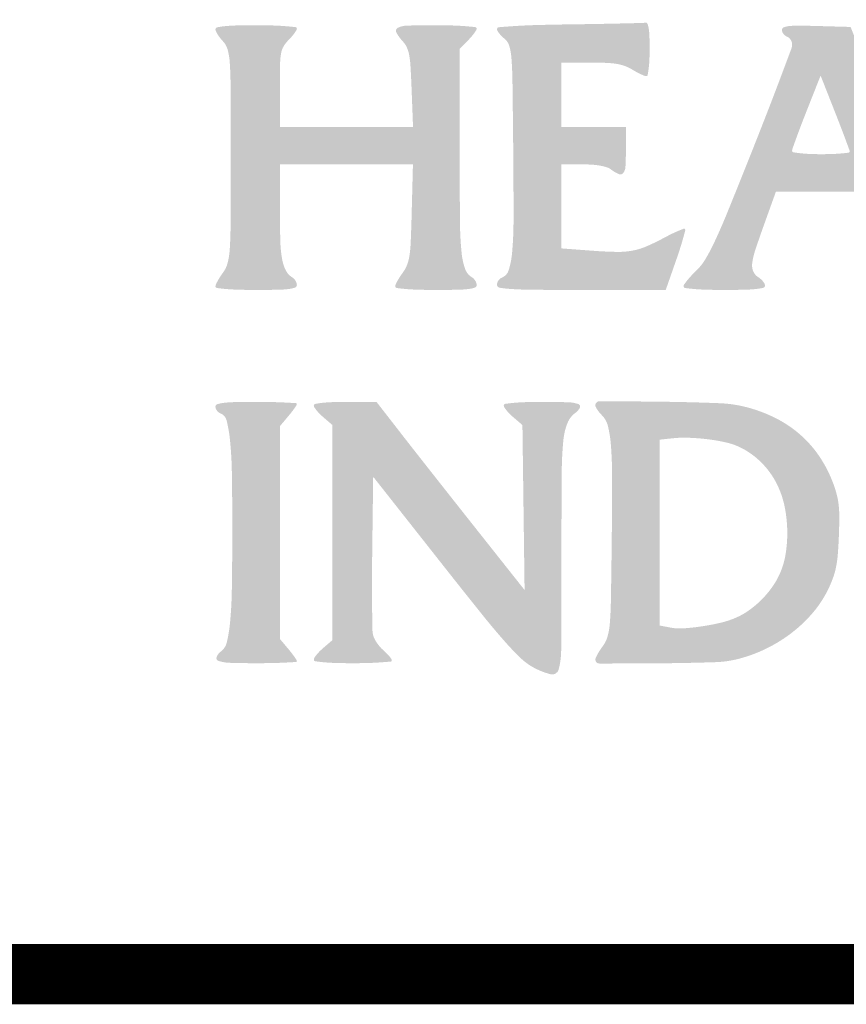
# Model space of a CAD drawing. Units: millimetres. Extents: x 1221 to 2823, y 14 to 2381.
# Drawn here: x 1791 to 1853, y 122 to 195 of the extents above; entities that cross this region are included whole.
import ezdxf
from ezdxf.enums import TextEntityAlignment as Align

# ---------------------------------------------------------------- set-up
doc = ezdxf.new("R2010")
doc.units = ezdxf.units.MM
doc.header["$LTSCALE"] = 9
doc.layers.get('0').update_dxf_attribs({"linetype": 'CONTINUOUS', "lineweight": 30})
doc.layers.add('D', color=7, linetype='CONTINUOUS', lineweight=9)
doc.styles.add('HY견고딕', font='txt')
doc.styles.add('ROMANS', font='romans.shx', dxfattribs={"width": 0.7, "height": 3.5, "bigfont": 'whgtxt.shx'})

# ---------------------------------------------------------------- blocks, each defined once
blk = doc.blocks.new('hico_ci')
at = {"true_color": 0x0e4194}
h = blk.add_hatch(color=154, dxfattribs=at)
edge = h.paths.add_edge_path()
edge.add_arc((49.53656406040795, 4.887809924633018), 11.9053128542609, 179.0282387351968, 179.9999693326386, ccw=False)
edge.add_arc((38.17847068150184, 5.080466204471378), 0.5455856724088192, 169.9074034289792, 179.0281986013298, ccw=False)
edge.add_arc((37.80537728721725, 5.146874453604084), 0.1666282388999278, 149.6580507003814, 169.9073800645584, ccw=False)
edge.add_arc((37.88292636570975, 5.101482077435719), 0.2564855000936441, 135.000007319433, 149.658020761646, ccw=False)
edge.add_arc((37.30499230727548, 5.679415516237484), 0.5608362453552255, 315.0000414142417, 319.0350807812721)
edge.add_arc((37.41636188313078, 5.582722162839616), 0.4133479847482565, 319.0351761127143, 324.1073161600956)
edge.add_arc((37.46051818668138, 5.55076723336748), 0.3588420524037013, 324.1072758651417, 328.9207885354809)
edge.add_arc((37.74382831715002, 5.380003804857083), 0.02804788899875119, 328.9207881385945, 359.9999837642001)
edge.add_arc((37.76057537491619, 5.380003789366782), 0.01130083123257715, 3.824051426022083e-05, 83.80940924200591)
edge.add_arc((37.43934430218042, 2.418497298366319), 2.990178153031649, 83.8093980208604, 85.45192530503653)
edge.add_arc((37.51200473436637, 3.331918071888282), 2.073871955353203, 85.45196506244943, 88.43484408523169)
edge.add_arc((37.43437284649542, 0.4905929405285292), 4.916257434506822, 88.43489366104356, 89.99996084542813)
edge.add_arc((37.43438374076288, -2.042914790472381), 7.449765165510383, 90.00005794834895, 91.21998816386)
edge.add_arc((37.30360385049471, 4.098189869393309), 1.307268130662618, 91.22004300446116, 95.64226990650208)
edge.add_arc((37.24467070256327, 4.694696407838578), 0.7078574481320232, 95.64220262506173, 100.9502802219492)
edge.add_arc((37.11333451815301, 5.373506817380729), 0.01645831200426139, 100.9502297683334, 180.0000277509943)
edge.add_arc((37.13577118239226, 5.373506763081352), 0.03889497624353938, 179.999931754939, 206.1536297389462)
edge.add_arc((37.35825095890681, 5.482757053997275), 0.2867515416663012, 206.1536713302497, 212.1479636373732)
edge.add_arc((37.40845663279873, 5.514308953027069), 0.3460485232342618, 212.1478713568542, 218.0450554112729)
edge.add_arc((37.46058935450623, 5.555105261441213), 0.4122464042638432, 218.0450228429637, 223.216807759139)
edge.add_arc((37.0436103331017, 5.163306036247278), 0.1599232708800382, 15.310986887354773, 43.21670553940038, ccw=False)
edge.add_arc((36.69038710514076, 5.066602381485268), 0.5261448508224054, 3.816320297845323, 15.310977242263107, ccw=False)
edge.add_arc((34.0842564653538, 4.892755999940164), 3.138067413995398, 0.2246592148471791, 3.816352152018908, ccw=False)
edge.add_arc((-110.9662071979487, 4.324061406568333), 148.1896459041293, 3.762824582054236e-05, 0.2246370120352026, ccw=False)
edge.add_arc((-101.7411340753534, 4.32427524650312), 138.964572781551, 359.7625183335548, 359.9999519589115, ccw=False)
edge.add_arc((33.91797266800575, 3.761990335990731), 3.304300753494538, 356.2555474391747, 359.7624629598822, ccw=False)
edge.add_arc((36.61656946807295, 3.585377834931137), 0.5999308333722467, 345.5643085046891, 356.2555020647852, ccw=False)
edge.add_arc((36.97705810880211, 3.492580760160592), 0.2276898399543874, 323.529330623918, 345.5642891388447, ccw=False)
edge.add_arc((37.73000012061124, 2.936028227771885), 0.7086180124401467, 143.5292645939927, 146.9665244370046)
edge.add_arc((37.59290506187796, 3.025172569186651), 0.5450889057486104, 146.9665109443676, 151.1509296544508)
edge.add_arc((37.54184930088695, 3.053297347775072), 0.4867991647908434, 151.1508954397395, 155.0514446393947)
edge.add_arc((37.13544161796762, 3.242364247489178), 0.03856541181886613, 155.0513767324294, 180.0000101471782)
edge.add_arc((37.11014888186833, 3.242364246787886), 0.01327267571957833, 180.000026456539, 262.3409240039321)
edge.add_arc((37.32614667090564, 4.848582778971434), 1.633949391785723, 262.341040834905, 265.0443595151216)
edge.add_arc((37.33242117142333, 4.920951430327293), 1.706589539469989, 265.0443756300133, 268.5822235637584)
edge.add_arc((37.43438044263735, 9.040638777538973), 5.827538402506317, 268.5822496624382, 269.9999583472641)
edge.add_arc((37.43437730045349, 13.83501027972673), 10.6219099046926, 269.9999940971967, 270.9694329045618)
edge.add_arc((37.59889256646437, 4.112719185307753), 0.8982269914458084, 270.969408409715, 276.8913277875255)
edge.add_arc((37.67848593704684, 3.454160895975832), 0.23487631112029, 276.891280020027, 289.5195373421614)
edge.add_arc((37.74948231292495, 3.25389034764855), 0.02239389322380352, 289.5195570274433, 359.999990112888)
edge.add_arc((37.7174623546403, 3.253890328118985), 0.05441385150845916, 1.649489561950485e-05, 18.5038276216957)
edge.add_arc((37.68226702689151, 3.242111368149594), 0.09152793230393809, 18.50391876801745, 31.03895090368135)
edge.add_arc((37.67937160479096, 3.24036924970828), 0.09490705138104846, 31.03879221364336, 43.37090816020086)
edge.add_arc((37.69987344943968, 3.259737171949411), 0.06670346923376312, 43.37090760534274, 59.43366796984627)
edge.add_arc((37.80376673775771, 3.435646753208857), 0.1375953220901587, 207.7880844764116, 239.4336235343292, ccw=False)
edge.add_arc((37.96047809405917, 3.518229602355518), 0.31473474787398, 190.7335693924387, 207.7880795770617, ccw=False)
edge.add_arc((38.57078859978702, 3.633920169732974), 0.9359136438304483, 181.8519502589667, 190.7336183394056, ccw=False)
edge.add_arc((45.50472027137477, 3.858122753793367), 7.873469065226853, 179.9999733978303, 181.8519618623166, ccw=False)
edge.add_line((37.63125120614876, 3.858126409409209), (37.63125120614876, 4.253725375034193))
edge.add_line((37.63125120614876, 4.253725375034193), (38.7343813748987, 4.253725375034193))
edge.add_line((38.7343813748987, 4.253725375034193), (38.72388537802374, 3.847813168784214))
edge.add_arc((22.90228504623394, 4.256929215598802), 15.82688892355829, 357.65315128668954, 358.5187718073529, ccw=False)
edge.add_arc((37.63888741440661, 3.652976433001598), 1.077915795871124, 351.49397689043025, 357.6531650537302, ccw=False)
edge.add_arc((38.36797027163368, 3.543935674746322), 0.3407240300034509, 338.6498493862721, 351.4940165755101, ccw=False)
edge.add_arc((38.4301663848654, 3.519623623665282), 0.2739450488125408, 323.5233193681267, 338.6498616979925, ccw=False)
edge.add_arc((39.21417334848684, 2.939981964428156), 0.701068475262993, 143.5232745987171, 146.9793232073505)
edge.add_arc((39.07947253243719, 3.027526511924336), 0.5404186771284701, 146.9792954198342, 151.1799806864653)
edge.add_arc((39.02821339554498, 3.055729989053589), 0.4819128206944308, 151.180001583256, 155.1025459539169)
edge.add_arc((38.62609754270221, 3.242364246368837), 0.03859633655349684, 155.1025603257112, 180.0000084758996)
edge.add_arc((38.60077388186835, 3.242364246787929), 0.01327267571963517, 180.0000264566771, 262.3409240039368)
edge.add_arc((38.81677167090618, 4.848582778971391), 1.63394939178572, 262.3410408348869, 265.0443595151036)
edge.add_arc((38.82304617142347, 4.920951430326369), 1.706589539469079, 265.0443756300069, 268.5822235637519)
edge.add_arc((38.9250054426372, 9.040638777541261), 5.827538402508612, 268.5822496624399, 269.9999583472658)
edge.add_arc((38.92500230045346, 13.83501027972673), 10.6219099046926, 269.999994097197, 270.9694329045622)
edge.add_arc((39.08951756646439, 4.112719185307199), 0.8982269914452489, 270.9694084097155, 276.8913277875262)
edge.add_arc((39.16911093704681, 3.454160895976031), 0.2348763111205007, 276.8912800200208, 289.519537342157)
edge.add_arc((39.24010731292492, 3.253890347648493), 0.02239389322377228, 289.5195570276259, 359.9999901130335)
edge.add_arc((39.20808735464027, 3.253890328119169), 0.05441385150845916, 1.649470764045958e-05, 18.50382762149844)
edge.add_arc((39.17289202689153, 3.242111368149594), 0.09152793230393809, 18.50391876801745, 31.03895090368135)
edge.add_arc((39.16999660479092, 3.24036924970801), 0.09490705138123547, 31.03879221376442, 43.37090816031974)
edge.add_arc((39.19049844943964, 3.259737171949396), 0.066703469233768, 43.37090760534718, 59.43366796984821)
edge.add_arc((39.29135980862873, 3.43051349538139), 0.1316335329176697, 199.2254559546561, 239.4336960571374, ccw=False)
edge.add_arc((39.7087069742787, 3.576057673507137), 0.5736310040216248, 185.7387765830535, 199.2255103513359, ccw=False)
edge.add_arc((41.81614008838608, 3.787851126997083), 2.691679822480612, 180.5386529671197, 185.7388420410775, ccw=False)
edge.add_arc((100.2913480197216, 4.337590650847147), 61.16947181360316, 180.0000569943733, 180.538636330363, ccw=False)
edge.add_line((39.12187620614873, 4.3375298031592), (39.12187620614873, 5.212532190659203))
edge.add_line((39.12187620614873, 5.212532190659203), (39.19218870614873, 5.282844690659203))
edge.add_arc((38.79561730727539, 5.679415516237484), 0.5608362453552657, 315.0000414142458, 319.0350807812759)
edge.add_arc((38.90698688313074, 5.582722162840298), 0.4133479847487024, 319.0351761126431, 324.1073161600238)
edge.add_arc((38.95114318668141, 5.55076723336748), 0.3588420524036993, 324.1072758651422, 328.9207885354814)
edge.add_arc((39.23445331714998, 5.380003804856983), 0.02804788899874348, 328.9207881388456, 359.9999837644233)
edge.add_arc((39.25120037491615, 5.380003789366782), 0.01130083123257715, 3.824051426022083e-05, 83.80940924200591)
edge.add_arc((38.92996930218033, 2.418497298366319), 2.990178153031655, 83.80939802085932, 85.45192530503543)
edge.add_arc((39.00262973436628, 3.331918071888282), 2.073871955353207, 85.45196506244788, 88.43484408523011)
edge.add_arc((38.9249978464955, 0.490592940530604), 4.916257434504741, 88.43489366104421, 89.99996084542879)
edge.add_arc((38.92500681628115, -4.434286117537397), 9.841136492573188, 90.00003266258014, 91.4000949142167)
edge.add_arc((38.68909964100482, 5.217783301425385), 0.1861845888184155, 91.40019310463941, 115.5814678798615)
edge.add_arc((38.62064552424494, 5.360776769772372), 0.02765037140374674, 115.5814957400747, 208.4756642109885)
edge.add_arc((38.90445388258973, 5.51471544635973), 0.3505192308742947, 208.4755717036908, 223.2118721180456)
edge.add_arc((38.50970471779652, 5.14386717463934), 0.1911036487596476, 25.357169956736982, 43.2119107768325, ccw=False)
edge.add_arc((38.45641940422809, 5.118614366090725), 0.2500699864589662, 10.762356577595028, 25.357144512057687, ccw=False)
edge.add_arc((37.97365019736088, 5.026851056861645), 0.7414828597329792, 3.394736691962123, 10.762268423311184, ccw=False)
edge.add_arc((29.92600959285943, 4.549473335671394), 8.80326980729672, 2.1920054461318728, 3.394747407977377, ccw=False)
edge.add_line((38.72283772177371, 4.886184146909187), (38.73520445302375, 4.563100375034196))
edge.add_line((38.73520445302375, 4.563100375034196), (37.63125120614876, 4.563100375034196))
edge.add_line((37.63125120614876, 4.563100375034196), (37.63125120614876, 4.887816296909207))
h = blk.add_hatch(color=154, dxfattribs=at)
edge = h.paths.add_edge_path()
edge.add_arc((36.59815399351254, 3.786682929859069), 2.970150129097695, 354.8163373732623, 359.9159658534792, ccw=False)
edge.add_arc((38.86134733792994, 3.581366058917794), 0.6976626964139305, 342.833722533147, 354.816402702245, ccw=False)
edge.add_arc((39.43662826338931, 3.40365771596781), 0.09555938438905888, 290.99356584853166, 342.8337906213317, ccw=False)
edge.add_arc((39.48939095177042, 3.266160237346114), 0.0517140277141842, 110.9936345646499, 130.6238381771298)
edge.add_arc((39.50321844348235, 3.250041159429827), 0.07295135805272705, 130.6239178987594, 145.7922177971259)
edge.add_arc((39.50371523435865, 3.24970340460213), 0.07355209052017743, 145.7921936732184, 160.8993400688991)
edge.add_arc((39.48503974749053, 3.256170557481724), 0.05378854134182081, 160.8992845365563, 179.9999779742625)
edge.add_arc((39.45612646866232, 3.256170576445712), 0.02487526251360356, 179.999996053258, 260.9567270737986)
edge.add_arc((39.61685016692076, 4.266005807369964), 1.047420763113759, 260.9567486191909, 266.4769313537127)
edge.add_arc((39.7547274437955, 6.505440445768556), 3.29109579375786, 266.4768871881692, 269.6208531516747)
edge.add_arc((40.13084025165574, 63.34941391528733), 60.13631354026187, 269.6209005673806, 269.9999690989636)
edge.add_line((40.13080781864875, 3.213100375034202), (40.83036445927371, 3.213100375034202))
edge.add_line((40.83036445927371, 3.213100375034202), (40.91630680927375, 3.458851393784201))
edge.add_arc((37.00421078022805, 4.826957540498086), 4.144419111184513, 340.7246656639777, 342.1125816597327)
edge.add_arc((38.82130064648834, 4.240493165612648), 2.235032810543893, 342.1126048973197, 344.3161326749896)
edge.add_arc((36.63810616179819, 4.853495261121338), 4.502654852921214, 344.3161689772579, 345.2386260459792)
edge.add_arc((40.98050917812475, 3.709314112776909), 0.01204081290078426, 345.2387213040388, 404.9999784935591)
edge.add_arc((40.98186278813972, 3.710667722407578), 0.01012651953119802, 44.99997596561163, 110.9741658906788)
edge.add_arc((41.49847425780621, 2.363023975548685), 1.453397484748313, 110.9740392166291, 112.9172363077797)
edge.add_arc((41.33464219824896, 2.75054007744086), 1.032672309649465, 112.9171620144102, 116.2600190725477)
edge.add_arc((41.72369353257079, 1.961960600887465), 1.912000764534291, 116.2598988627933, 118.367865737063)
edge.add_arc((39.94481550388332, 5.256345297238198), 1.831978077353065, 293.23519532285343, 298.367809728697, ccw=False)
edge.add_arc((40.45952514221381, 4.057471989460311), 0.5272853089617531, 280.26332740269595, 293.23520198598476, ccw=False)
edge.add_arc((40.43813494001427, 4.175602065243964), 0.6473363629123334, 268.9168498345409, 280.263364600023, ccw=False)
edge.add_arc((40.49340814201099, 7.099067176405939), 3.571323945485187, 265.7123933175944, 268.91685201837055, ccw=False)
edge.add_line((40.22640514364872, 3.537738193784222), (39.96562620614873, 3.557289568784199))
edge.add_line((39.96562620614873, 3.557289568784199), (39.96562620614873, 4.253725375034193))
edge.add_line((39.96562620614873, 4.253725375034193), (40.14306317489871, 4.253725375034193))
edge.add_arc((40.14306321322334, 3.093502814164395), 1.160222560869806, 86.11663647031492, 90.00000189260192, ccw=False)
edge.add_arc((40.17965058894475, 3.632495199535683), 0.6199898077435958, 79.90910630841711, 86.11661691760042, ccw=False)
edge.add_arc((40.21370087453084, 3.823826392032302), 0.425652350802151, 72.60183867544163, 79.90915700777168, ccw=False)
edge.add_arc((40.30744183829552, 4.122987764548625), 0.1121481321808037, 52.89747781064682, 72.60184626410722, ccw=False)
edge.add_arc((40.58906460591351, 4.495326305961839), 0.3547002079282491, 232.8975326969412, 245.3521319221615)
edge.add_arc((40.45364496529436, 4.200195835615062), 0.02998421880463185, 245.3521230565197, 320.9173453093079)
edge.add_arc((40.40967253031812, 4.235909055280985), 0.08663233524853937, 320.9174021118993, 356.7504977891616)
edge.add_arc((38.11427969680227, 4.366227013757396), 2.38572150934703, 356.7505909571571, 359.9999606442233)
edge.add_line((40.50000120614874, 4.36622537503419), (40.50000120614874, 4.563100375034196))
edge.add_line((40.50000120614874, 4.563100375034196), (39.96562620614873, 4.563100375034196))
edge.add_line((39.96562620614873, 4.563100375034196), (39.96562620614873, 5.097475375034193))
edge.add_line((39.96562620614873, 5.097475375034193), (40.21171995614873, 5.097370243784198))
edge.add_arc((40.21029771056988, 1.776043125848133), 3.32132742245025, 87.7414587535884, 89.97546502912093, ccw=False)
edge.add_arc((40.31409841536743, 4.40795893901398), 0.68736549525621, 80.55635989276442, 87.74141674482411, ccw=False)
edge.add_arc((40.36649358450836, 4.722961883036461), 0.3680347756377774, 70.13209221361802, 80.55639628887991, ccw=False)
edge.add_arc((40.38188303389069, 4.765548269555254), 0.3227530412531082, 58.629266570114225, 70.13215335485881, ccw=False)
edge.add_arc((41.01040624014166, 5.796419817512771), 0.8846149926059101, 238.6293184316632, 241.416276948024)
edge.add_arc((40.90878883280368, 5.609912936936837), 0.6722216923920578, 241.4162229527747, 244.8401931531623)
edge.add_arc((40.88849668283882, 5.566710091494869), 0.624490599756313, 244.8401466194926, 247.9123914601182)
edge.add_arc((40.66943100303013, 5.02688138307532), 0.04190600804113809, 247.912340792964, 269.9999786280076)
edge.add_arc((40.66943097538842, 4.996284868190529), 0.01130949315634504, 270.0000608460595, 349.6476862432386)
edge.add_arc((39.75091589129579, 5.164074780283059), 0.9450243395123925, 349.6476300602449, 353.0454791718998)
edge.add_arc((39.7643798805376, 5.162431866385774), 0.9314604841597189, 353.0455152670112, 357.5037104142797)
edge.add_arc((38.67373197464616, 5.209977103708837), 2.023144231503295, 357.5037872300499, 359.9999510436481)
edge.add_arc((37.27067353881586, 5.209978172740975), 3.426202667334001, 359.9999532144457, 361.8008370896203)
edge.add_arc((40.18415760861637, 5.301581306798255), 0.5112789017531434, 1.800769818141986, 9.138080502501612)
edge.add_arc((40.53257548969282, 5.357626646341032), 0.1583821747380336, 9.137972838875726, 23.03142691877509)
edge.add_arc((40.66444048433982, 5.413685418700197), 0.01509587821367182, 23.03134767180475, 100.3823777260059)
edge.add_arc((40.63058399748792, 5.598473616428564), 0.1727682740923946, 271.4337427390815, 280.3824599115326, ccw=False)
edge.add_arc((38.37234220896397, 95.82859126455241), 90.43114066563116, 271.32366784451045, 271.43367573272496, ccw=False)
edge.add_arc((39.64615722466266, 40.70133020441826), 35.28916467015624, 270.9975105480456, 271.32363790490444, ccw=False)
edge.add_arc((39.17767230114822, 67.60619672400026), 62.19810966173177, 270.78416698960166, 270.99753641086147, ccw=False)
edge.add_arc((40.31338593276359, -15.36885020335416), 20.78470939167898, 90.78422674607637, 91.51738103979687)
edge.add_arc((39.8925952673888, 0.5162780974041539), 4.894008780453361, 91.51736063016838, 93.66382695123956)
edge.add_arc((40.00982200261882, -1.314627101618058), 6.728662959081301, 93.66372595754233, 94.81788238315211)
edge.add_arc((39.44592145922968, 5.375643015005863), 0.01467025308097451, 94.81784467492868, 179.9999974483329)
edge.add_arc((39.46065569162397, 5.375643007600445), 0.02940448547525531, 179.9999842971993, 210.4937670981067)
edge.add_arc((39.60777455584446, 5.462281380450918), 0.2001386878475219, 210.4938398752128, 217.8961712825044)
edge.add_arc((39.64768804867282, 5.49334908776747), 0.2507182227173653, 217.8962045057165, 224.9697571508709)
edge.add_arc((39.68887884046222, 5.534496910643725), 0.3089404234280479, 224.9698217346536, 231.0181639312973)
edge.add_arc((39.4220939252013, 5.204831356865114), 0.1151510388285517, 16.252535167434417, 51.0181590061174, ccw=False)
edge.add_arc((39.0622016325907, 5.09991538792454), 0.490024114441119, 4.390726289762085, 16.252496382386084, ccw=False)
edge.add_arc((36.50517522326021, 4.903576875183518), 3.05457726647327, 0.7548563461330104, 4.390770628114581, ccw=False)
edge.add_arc((-111.1335151514192, 2.958142604761434), 150.7060845735441, 0.5342374815106723, 0.7549407559706083, ccw=False)
edge.add_arc((-14.26952055657912, 3.861314414437842), 53.83787942766673, -0.08406097525579526, 0.53427357692442, ccw=False)
h = blk.add_hatch(color=154, dxfattribs=at)
edge = h.paths.add_edge_path()
edge.add_arc((34.36996723137162, 0.5568152453601414), 8.824326113253257, 20.22758724599248, 21.049205204349278, ccw=False)
edge.add_arc((37.57106323441184, 1.736340950660036), 5.41283135140175, 19.04270663082491, 20.227572794506614, ccw=False)
edge.add_arc((34.74984476388215, 0.762569923440708), 8.397375482738099, 18.398212039836892, 19.042673269144473, ccw=False)
edge.add_arc((42.64595616933121, 3.388982954777987), 0.0759200368175428, 2.4720657904708787e-05, 18.398182641046503, ccw=False)
edge.add_arc((42.68818544449937, 3.388982974107037), 0.03369076164938446, -28.01768691840789, 2.283475078002084e-05, ccw=False)
edge.add_arc((42.61086516824543, 3.43012577397576), 0.1212758922424797, 321.1794161516537, 331.98220532163486, ccw=False)
edge.add_arc((42.58610405159777, 3.450048696297671), 0.1530569515619555, 311.31304636797705, 321.1794677588967, ccw=False)
edge.add_arc((42.57825078486837, 3.458983850352098), 0.1649527817682719, 301.9851597493739, 311.3130298134399, ccw=False)
edge.add_arc((42.75157910354841, 3.18144071837466), 0.1622671689747998, 121.9851781169784, 131.4777819791439)
edge.add_arc((42.74494800691679, 3.188941654883848), 0.1522554013460157, 131.4777785226013, 141.4347867827408)
edge.add_arc((42.7206097415866, 3.208346133817386), 0.1211284843466576, 141.4346680086538, 152.3282391723753)
edge.add_arc((42.64399333795188, 3.24852250514418), 0.03461713180315497, 152.328265366424, 180.0000239745211)
edge.add_arc((42.62752984350089, 3.248522512735533), 0.01815363735217012, 180.0000696764637, 258.1884743058814)
edge.add_arc((42.74703145943772, 3.819972163447318), 0.6019646851323398, 258.1885126493794, 264.4663302851382)
edge.add_arc((42.81961384601834, 4.569181656780444), 1.354681808452322, 264.4664422912994, 268.9679364995901)
edge.add_arc((42.97500336543106, 13.19526416568871), 9.982163790654745, 268.9679830008124, 269.9999876061177)
edge.add_arc((42.97499384463725, 16.63167334641862), 13.41857297138645, 270.0000314328163, 270.8489218199463)
edge.add_arc((43.15908436346854, 4.207817536705036), 0.9933533556344019, 270.848966465953, 276.5450564535592)
edge.add_arc((43.24449757431523, 3.463360018742364), 0.2440120364491664, 276.5450777525224, 289.2567315135521)
edge.add_arc((43.31727030183055, 3.255049532263669), 0.02335590431817733, 289.2567558352514, 360.0000282617632)
edge.add_arc((43.29677830618704, 3.255049543519675), 0.04384789996169047, 3.456686475800599e-07, 25.13976368137992)
edge.add_arc((43.22522476851725, 3.221470608326655), 0.1228887352415787, 25.1398624025806, 36.7938529009508)
edge.add_arc((43.20448815956092, 3.205961712281137), 0.1487833834795436, 36.79366791526079, 47.55049311790412)
edge.add_arc((43.2073036871891, 3.209039715410853), 0.1446118970429721, 47.55050585513468, 58.53920007184101)
edge.add_arc((43.40698449632185, 3.535390095792394), 0.2379805706182365, 212.0584465708825, 238.5391926169267, ccw=False)
edge.add_arc((44.57078537410905, 4.264265566605587), 1.611185557170279, 205.6061319364133, 212.0584524308971, ccw=False)
edge.add_arc((48.30781443763993, 6.055240626040444), 5.755214742056885, 202.5063807206595, 205.6061225493027, ccw=False)
edge.add_arc((132.7118366222005, 41.02750873622406), 97.11767146089899, 202.1112500985639, 202.5063614026397, ccw=False)
edge.add_line((42.73670947177368, 4.471816918784214), (42.36253222177373, 5.392787875034188))
edge.add_line((42.36253222177373, 5.392787875034202), (42.07814169989877, 5.400803021909198))
edge.add_arc((41.86757298281839, -2.070727012722045), 7.474496654826311, 88.38567120269613, 89.5405151602149)
edge.add_arc((41.92229389773991, 4.75251689331742), 0.6510333274660136, 89.54056604808017, 96.44926035561883)
edge.add_arc((41.86691047053654, 5.242469107697204), 0.1579608212517685, 96.44929614060753, 112.1952517803962)
edge.add_arc((41.81542684056603, 5.368655826473656), 0.02167563441730349, 112.1952948260661, 179.9999707633576)
edge.add_arc((41.83888726587708, 5.368655881819251), 0.04513605972837139, 180.0000562155035, 201.5287663064989)
edge.add_arc((41.86318862829131, 5.378242505448839), 0.07125998684131711, 201.5287405384696, 216.820481766484)
edge.add_arc((41.86696639174232, 5.381070653301563), 0.07597908812908259, 216.8204292007718, 231.6375236369597)
edge.add_arc((41.85796043163867, 5.369692555146344), 0.06146811176589186, 231.6374630441741, 249.0064654298125)
edge.add_arc((41.8169747461252, 5.262885620201814), 0.05293270890111598, 48.474109132644685, 69.00629134878773, ccw=False)
edge.add_arc((41.79985435162973, 5.24355196821756), 0.07875707736812594, 33.22899957415632, 48.47419464915771, ccw=False)
edge.add_arc((41.79748272957767, 5.241998238063076), 0.08159233195061821, 18.24717396144382, 33.22904023278272, ccw=False)
edge.add_arc((41.81540341133126, 5.247906587841612), 0.06272279481749192, 1.6846853611696133e-05, 18.24719549737739, ccw=False)
edge.add_arc((41.77589156705994, 5.247906528832303), 0.1022346390888354, -20.444379241085187, 4.340668107261081e-05, ccw=False)
edge.add_arc((-32.92960864488188, 33.09643119769206), 79.82959561478225, 339.3633953636349, 339.5556799545629, ccw=False)
edge.add_arc((15.90497782180472, 14.70510020188682), 27.64666841469551, 338.72352019188065, 339.3633977948142, ccw=False)
edge.add_arc((-4.673262714646, 22.71852997360074), 49.73012467229881, 338.31117828153856, 338.7234782661253, ccw=False)
edge.add_arc((-21.14587549973757, 29.27007831045742), 67.4577798352758, 337.8658587001228, 338.31116093812346, ccw=False)
edge.add_arc((36.48636684160425, 5.828036550796369), 5.240381310804895, 334.9776273354203, 337.86586926015565, ccw=False)
edge.add_arc((39.76002166065336, 4.299949323489997), 1.627644612879072, 329.2281834629902, 334.9776398282168, ccw=False)
edge.add_arc((40.7811465775921, 3.691917815229715), 0.4392009200481451, 313.99296821964066, 329.22812376304995, ccw=False)
edge.add_arc((41.87501216996071, 2.558907927054349), 1.135681088507159, 133.9929448032475, 136.9719283721128)
edge.add_arc((41.59485865339451, 2.820413081018089), 0.7524436446252555, 136.971986185426, 141.0274164959124)
edge.add_arc((41.58757789732971, 2.826302541042239), 0.7430790758673965, 141.0273797041459, 144.3878800883652)
edge.add_arc((41.00670590709905, 3.242351922392999), 0.02857970095033067, 144.3878813616537, 180.0000009698776)
edge.add_arc((40.99138902572508, 3.242351925897395), 0.01326281957636926, 180.0000172291017, 262.3493503964773)
edge.add_arc((41.20776786926547, 4.853171473848519), 1.638550307989829, 262.3493456491241, 265.0464772440898)
edge.add_arc((41.21377710768843, 4.922494327309778), 1.708133128840976, 265.0464460181223, 268.5815444092466)
edge.add_arc((41.31563060564798, 9.035895566436494), 5.822795191403952, 268.5815605014637, 269.9999567093244)
edge.add_arc((41.3156210396607, 11.52464432265008), 8.311543947617487, 270.0000356152794, 271.138149623853)
edge.add_arc((41.45759133291426, 4.378604747806847), 1.164094250740307, 271.1381784728025, 275.9915512712271)
edge.add_arc((41.52734469250032, 3.714002790048838), 0.4958418332891513, 275.9915557420309, 283.0300765973506)
edge.add_arc((41.6350666708762, 3.248522500806814), 0.01805953527253733, 283.0301265429804, 359.9999678055675)
edge.add_arc((41.61850907434552, 3.24852250514418), 0.03461713180320506, 359.999976025479, 387.6717346335309)
edge.add_arc((41.54189267071087, 3.208346133817386), 0.1211284843466563, 27.671760827624, 38.56533199134557)
edge.add_arc((41.51755440538068, 3.188941654883862), 0.1522554013460115, 38.56521321725683, 48.52222147739739)
edge.add_arc((41.51092330874906, 3.18144071837466), 0.1622671689748018, 48.52221802085648, 58.01482188302197)
edge.add_arc((41.65248832315746, 3.408122639979069), 0.1049880403041144, 204.1847880872836, 238.01484356755049, ccw=False)
edge.add_arc((41.66776568679762, 3.414983677805139), 0.1217353290352719, 173.9042455753103, 204.1847851397754, ccw=False)
edge.add_arc((42.04984857769392, 3.374178838592684), 0.5059909346140898, 161.8376197879177, 173.9041788327249, ccw=False)
edge.add_arc((49.27405063330087, 1.004236994135823), 8.108998213733535, 160.2427601615619, 161.8376197353037, ccw=False)
edge.add_line((41.6424023123987, 3.745367406284188), (41.74417841864874, 4.028725375034185))
edge.add_line((41.74417841864874, 4.028725375034199), (42.48905683739872, 4.028725375034199))
edge.add_line((42.48905683739872, 4.028725375034199), (42.60546652177368, 3.726244656284209))
edge = h.paths.add_edge_path(flags=16)
edge.add_arc((53.47788827022515, 0.2790192596965397), 12.30154723520178, 160.0736536059171, 160.5077259124683, ccw=False)
edge.add_arc((47.9821781474534, 2.271295103979156), 6.455865684412347, 159.1028215754071, 160.0736354568416, ccw=False)
edge.add_arc((52.21337753687732, 0.6557841380184897), 10.98498524058762, 158.45073994873, 159.1027641604258, ccw=False)
edge.add_line((41.99621942489875, 4.690580396909198), (42.11431267177369, 4.989623284409205))
edge.add_line((42.11431267177369, 4.989623284409205), (42.23441795302375, 4.684955593784196))
edge.add_arc((27.29174901508878, -1.205716459368062), 16.06186079588899, 21.06239616610378, 21.515261417961312, ccw=False)
edge.add_arc((33.74443632450141, 1.279301254371305), 9.147203425444577, 20.372115060839576, 21.06241252492589, ccw=False)
edge.add_arc((21.8797650220273, -3.12655233668157), 21.8035050567084, 20.122748348490177, 20.372099482541216, ccw=False)
edge.add_arc((42.3047272603439, 4.357119140166702), 0.05070245083595427, 2.345470185256488, 20.122758685972883, ccw=False)
edge.add_arc((42.34723859173101, 4.358860361485725), 0.008155475056386327, -83.23549371697379, 2.3454899577246238, ccw=False)
edge.add_arc((42.09961465877603, 6.446485721103983), 2.110415509945832, 275.06059405133334, 276.7645391369268, ccw=False)
edge.add_arc((42.16255062409789, 5.735769229345919), 1.39691788038705, 271.89696797808915, 275.06063995756267, ccw=False)
edge.add_arc((42.11718790380763, 7.105465539642935), 2.767365164608848, 270.00001661174304, 271.89692196246074, ccw=False)
edge.add_arc((42.11718841598605, 6.552622191893221), 2.214521816859045, 267.61842227407806, 270.00000750730806, ccw=False)
edge.add_arc((42.07124789521271, 5.448046932818002), 1.108991611749981, 263.62283537948485, 267.61846734918527, ccw=False)
edge.add_arc((42.09423082454708, 5.653686887042056), 1.315911900300872, 260.94909029996154, 263.62284842635427, ccw=False)
edge.add_arc((41.88892009308029, 4.364818960384838), 0.01079388693153755, 180.0000217669188, 260.94908597421994, ccw=False)
edge.add_arc((41.93499940844771, 4.364818923985069), 0.05687320229896849, 160.5076394933103, 179.9999674608942, ccw=False)
h = blk.add_hatch(color=154, dxfattribs=at)
edge = h.paths.add_edge_path()
edge.add_arc((36.82406563385206, 2.905713164164439), 1.1468167122001, 319.9212126542197, 322.0591999407872)
edge.add_arc((37.15011087251469, 2.651520246883521), 0.7333925512587297, 322.0592330206269, 325.0478406489743)
edge.add_arc((37.06206317482906, 2.713062219887235), 0.84081606595131, 325.0478512476332, 327.200734131453)
edge.add_arc((37.7527745512586, 2.267941598239162), 0.01910165489021348, 327.2008366334638, 360.0001178661824)
edge.add_arc((37.76496964066513, 2.267941636698211), 0.006906565483632271, 6.935181966417388e-06, 86.54341228915645)
edge.add_arc((37.20026854048683, -7.081172520198876), 9.373059609889596, 86.54344487738473, 87.11067193635996)
edge.add_arc((37.49832279406735, -1.175706654903763), 3.460076993287322, 87.1106558169797, 88.91589390188042)
edge.add_arc((37.4343828569211, -4.553972584032138), 6.838947959069567, 88.91579847712842, 90.00005571926998)
edge.add_arc((37.43437745916242, -7.632511621960319), 9.917486996994588, 90.00000723897054, 91.01459427455251)
edge.add_arc((37.27587285143346, 1.317528676072527), 0.9660432560621295, 91.01455686807334, 96.62154882555889)
edge.add_arc((37.19758903710766, 1.99189329522217), 0.2871500427021839, 96.62152267153454, 107.4215677484373)
edge.add_arc((37.11791550304008, 2.245796932465154), 0.02103929689129531, 107.421614337681, 179.99997768538)
edge.add_arc((37.14150981652796, 2.245796936525593), 0.04463361037920795, 179.9999946937276, 201.1951785477325)
edge.add_arc((37.16430137959571, 2.254634931692266), 0.06907876338825115, 201.1951297093982, 216.4754626832975)
edge.add_arc((37.16742068060006, 2.256941073103349), 0.07295798070134708, 216.4754921962455, 231.3505552130699)
edge.add_arc((37.15810933963513, 2.245297601715635), 0.058049208232716, 231.350568508014, 249.0064309253546)
edge.add_arc((37.10704842072397, 2.112234909128986), 0.08447411476554198, 14.066814870681185, 69.00638542333178, ccw=False)
edge.add_arc((36.09067694546098, 1.857565506954856), 1.13226583077211, 5.819567750479621, 14.066827399986721, ccw=False)
edge.add_arc((34.08040986022058, 1.65267781870871), 3.152947081933468, 0.914854921808228, 5.819541475410404, ccw=False)
edge.add_arc((8.00896783660096, 1.236382438506709), 29.22771248901715, -0.03951437377577349, 0.9147986142415903, ccw=False)
edge.add_arc((4.244840207720273, 1.23896009990689), 32.9918410004451, 359.1020014486478, 359.9605173931739, ccw=False)
edge.add_arc((33.86099488339539, 0.7747472303349099), 3.372048439358699, 354.51711628442257, 359.1020003686812, ccw=False)
edge.add_arc((36.04595748084296, 0.5650186127672754), 1.17704328098876, 346.50696305206236, 354.517087575759, ccw=False)
edge.add_arc((37.06353095844111, 0.3208516089361524), 0.1305857768009133, 306.1749747436934, 346.50696894517347, ccw=False)
edge.add_arc((37.19920529777943, 0.1353061992747797), 0.09927206057100935, 126.1749934417973, 159.3821243700296)
edge.add_arc((37.12895274846795, 0.1617374426769658), 0.02421187596862771, 159.3821876773651, 251.8872354772012)
edge.add_arc((37.22331226652551, 0.4502141138512457), 0.327728775761448, 251.8872904216878, 268.2980317153391)
edge.add_arc((37.43437875896694, 7.55384427453761), 7.434493899503844, 268.2980977746615, 269.9999803260704)
edge.add_arc((37.43438285691968, 6.958298334100462), 6.8389479590695, 269.9999442807419, 271.0842015228835)
edge.add_arc((37.49832279406746, 3.580032404972201), 3.460076993287343, 271.0841060981177, 272.8893441830184)
edge.add_arc((37.20026854048746, 9.485498270267087), 9.37305960988935, 272.8893280636363, 273.4565551226115)
edge.add_arc((37.76496964066519, 0.1363841133701982), 0.006906565483573536, 273.4565877103739, 359.9999930646965)
edge.add_arc((37.75277455125854, 0.1363841518292475), 0.01910165489026162, 359.9998821337857, 392.7991633664863)
edge.add_arc((37.06206317482963, -0.3087364698189532), 0.8408160659509153, 32.79926586857667, 34.95214875239591)
edge.add_arc((37.15011087251463, -0.2471944968151405), 0.7333925512587813, 34.95215935102369, 37.940766979371)
edge.add_arc((36.82406563385121, -0.5013874140967545), 1.146816712201208, 37.94080005921451, 40.07878734577986)
edge.add_line((37.70156370614876, 0.2369795031592048), (37.63125120614876, 0.3205411844092083))
edge.add_line((37.63125120614876, 0.3205411844092083), (37.63125120614876, 2.083784565659201))
edge.add_line((37.63125120614876, 2.083784565659187), (37.70156370614876, 2.16734624690919))
h = blk.add_hatch(color=154, dxfattribs=at)
edge = h.paths.add_edge_path()
edge.add_arc((83.6667533178827, 36.14451888020124), 56.89105232453075, 218.2577879267178, 218.7761992555788)
edge.add_arc((44.14330276258477, 4.393866307975074), 6.193842514136326, 218.7761632372848, 221.4231105518458)
edge.add_arc((41.19012024555582, 1.788167720918977), 2.255447903959284, 221.4231069114099, 226.0806125092068)
edge.add_arc((39.97811906791441, 0.5295655234536412), 0.5081567587669082, 226.0806678170164, 240.1618095714855)
edge.add_arc((40.02193929906667, 0.6059619440322592), 0.5962284666841579, 240.1618146714101, 255.8920311299776)
edge.add_arc((39.88986982267039, 0.08048066139726018), 0.05440476381087615, 255.892033121657, 345.5460465677808)
edge.add_arc((39.30192126190258, 0.2320293703343594), 0.6615707388863324, 345.5461401498844, 359.6900685841001)
edge.add_arc((-106.6233070630875, 1.02125263823585), 146.588933269246, 359.6901237812871, 359.9999791680986)
edge.add_arc((134.6621204952835, 1.021234285202468), 94.6964942891412, 179.5824499640489, 180.0000211430725, ccw=False)
edge.add_arc((42.79586383636905, 1.690733356072158), 2.827798088926061, 174.3103467221675, 179.5824617371641, ccw=False)
edge.add_arc((40.49767769087998, 1.919703901666026), 0.518233829143015, 158.5477634301019, 174.3103705054758, ccw=False)
edge.add_arc((40.19315390583279, 2.039365872672846), 0.1910431768243628, 125.36195574798819, 158.5477678929666, ccw=False)
edge.add_arc((40.01977253880438, 2.283680757521125), 0.1085413044010676, 305.3618934224233, 335.1119116710767)
edge.add_arc((40.09887195690698, 2.246984002558008), 0.02134400072148355, 335.1119445010283, 431.7053976604413)
edge.add_arc((40.01290329240589, 1.986955354943717), 0.2952153370387858, 71.70547388544949, 88.40872510500998)
edge.add_arc((39.81093606035597, -5.283544700481102), 7.568520075515766, 88.4087871496038, 89.99997997062057)
edge.add_arc((39.81093534882319, -3.080273413524637), 5.365248788559885, 89.99996414694023, 91.47954980097026)
edge.add_arc((39.71245140061876, 0.7326529710639136), 1.551050746724195, 91.47952026786376, 95.20685501708692)
edge.add_arc((39.69850418254731, 0.8856961796532659), 1.39737332942853, 95.2068251001688, 98.20918136662601)
edge.add_arc((39.50088816964222, 2.255501338257091), 0.01338696349346603, 98.20915456208316, 180.0000298437513)
edge.add_arc((39.51564304656932, 2.255501294041238), 0.02814184042059842, 179.9999241746835, 213.1529715886079)
edge.add_arc((39.75105865686498, 2.409277211390801), 0.3093313536097947, 213.1529845496369, 218.8696882330501)
edge.add_arc((39.79847896649954, 2.447499230719799), 0.3702379093113092, 218.8696950490016, 224.6819076436881)
edge.add_arc((39.89108877534977, 2.539085071858509), 0.5004859150222922, 224.6817985770106, 229.3184570846149)
edge.add_line((39.56484495614876, 2.159544400034207), (39.64218870614872, 2.093061484409205))
edge.add_line((39.64218870614872, 2.093061484409205), (39.65111245927375, 1.409499025034208))
edge.add_line((39.65111245927375, 1.409499025034208), (39.66003621239872, 0.7259365375341957))
edge.add_line((39.66003621239872, 0.7259365375341957), (39.24835348739873, 1.2452997062842))
edge.add_arc((168.5569093782887, 103.744046031675), 165.0051381771617, 218.3062481965968, 218.4027342835962, ccw=False)
edge.add_arc((186.0099543726434, 117.5307536786744), 187.2465879347253, 218.2184788983908, 218.3062560283129, ccw=False)
edge.add_arc((170.4823986129433, 105.3038551001584), 167.482933498009, 218.1307539173083, 218.2185310472311, ccw=False)
edge.add_arc((65.87053906821399, 23.18698319830332), 34.49112244051901, 217.847504007574, 218.1307741972363, ccw=False)
edge.add_line((38.63474223427374, 2.024542459409204), (38.43281370614875, 2.28442204378419))
edge.add_line((38.43281370614875, 2.28442204378419), (38.17265745614873, 2.284698709409199))
edge.add_arc((38.16918834500666, -0.9779564548435786), 3.262657008567935, 89.93907865153064, 91.8641715658377)
edge.add_arc((38.09662474799308, 1.251545054066625), 1.031974948335745, 91.86422254957287, 96.40351726276225)
edge.add_arc((38.0724160831619, 1.46724545425289), 0.8149202960174908, 96.40347671738058, 100.5498635957995)
edge.add_arc((37.92561178209087, 2.255501329203682), 0.01311057594210101, 100.5497593028645, 179.9999909077647)
edge.add_arc((37.94065404977255, 2.255501356499764), 0.02815284362379763, 180.0000513179185, 213.143897431768)
edge.add_arc((38.17635032113878, 2.409407226144822), 0.309648401398963, 213.1438904881582, 218.8564714398005)
edge.add_arc((38.22378700999849, 2.447624227923725), 0.3705645624314396, 218.8564576217148, 224.665234678869)
edge.add_arc((38.3165061033734, 2.539265925016153), 0.5009295535994244, 224.6652177989294, 229.2991272339609)
edge.add_line((37.98984495614872, 2.159499006284193), (38.06718870614873, 2.092970696909205))
edge.add_line((38.06718870614873, 2.092970696909191), (38.06718870614873, 0.3113550531591898))
edge.add_line((38.06718870614873, 0.311355053159204), (37.98984495614872, 0.2448267437842162))
edge.add_arc((38.3165061033734, -0.1349401749477579), 0.5009295535994274, 130.7008727660389, 135.3347822010703)
edge.add_arc((38.22378700999849, -0.04329847785533047), 0.3705645624314407, 135.3347653211309, 141.143542378285)
edge.add_arc((38.1763503211385, -0.005081476076398417), 0.3096484013987267, 141.1435285601701, 146.8561095118127)
edge.add_arc((37.9406540497726, 0.1488243935686455), 0.02815284362385474, 146.8561025682665, 179.9999486821058)
edge.add_arc((37.92588816964218, 0.1488244118112902), 0.01338696349341899, 179.9999701561917, 261.7908454381636)
edge.add_arc((38.12350418254681, 1.518629570414106), 1.397373329427465, 261.7908186333889, 264.793174899846)
edge.add_arc((38.13745140061877, 1.671672779005362), 1.551050746725066, 264.7931449829139, 268.5204797321371)
edge.add_arc((38.23593534882303, 5.484599163590872), 5.365248788557729, 268.520450199031, 270.000035853061)
edge.add_arc((38.2359415206713, 4.759223972730098), 4.639873597696747, 269.9999652446856, 271.5315732210918)
edge.add_arc((38.29706243259648, 2.473397835544915), 2.35323044773155, 271.531477174214, 274.0769093970682)
edge.add_arc((38.14713152051479, 4.577002127917282), 4.462171010495418, 274.0768425429084, 275.1918096158578)
edge.add_arc((38.55007245933143, 0.14240344621426), 0.009303746817257097, 275.1917631491728, 360.0000427693989)
edge.add_arc((38.53776259401587, 0.1424034317137313), 0.02161361213286382, 5.685003030010763e-05, 34.91571196478186)
edge.add_arc((38.29229792362901, -0.02893472062457647), 0.3209623499869397, 34.91564408523822, 39.78528156434695)
edge.add_arc((38.25663192846991, -0.05863471698255296), 0.3673752037487405, 39.78524899725902, 44.99047750190164)
edge.add_arc((38.14760202356621, -0.1676285719451442), 0.5215412849174116, 44.99049190239113, 48.99345549885992)
edge.add_arc((38.67157643591537, 0.4349959293210617), 0.2770233488618464, 220.8480417892045, 228.9934453389522, ccw=False)
edge.add_arc((38.74760724240662, 0.5007362137707787), 0.3775343857427897, 214.3896441222417, 220.848147652802, ccw=False)
edge.add_arc((38.72031705801487, 0.4820573330987088), 0.3444639344715796, 207.7527326485718, 214.3896241343872, ccw=False)
edge.add_arc((38.52783392965659, 0.3807755093498599), 0.1269604574317437, 193.7737204952482, 207.7528008439296, ccw=False)
edge.add_arc((38.60889525838695, 0.4006470402003828), 0.2104219261091712, 181.0799879632215, 193.7738203018614, ccw=False)
edge.add_arc((62.5485400163974, 0.851958390587896), 24.15432037800552, 180.6464007192601, 181.0800146612182, ccw=False)
edge.add_arc((53.67381239636609, 0.7518253327364874), 15.27902787809492, 179.8357619522829, 180.6463792604714, ccw=False)
edge.add_arc((63.21926550737032, 0.7244655364750372), 24.82452019922895, 179.2722070385553, 179.8357671899584, ccw=False)
edge.add_line((38.39674800614875, 1.039787631284213), (38.40468870614876, 1.664912415659217))
edge.add_line((38.40468870614876, 1.664912415659217), (38.99403452489872, 0.9175401531592087))
h = blk.add_hatch(color=154, dxfattribs=at)
edge = h.paths.add_edge_path()
edge.add_arc((41.33029590934376, 1.311866098670933), 0.9331379517712083, 34.06225023765203, 48.84282805736395)
edge.add_arc((41.30783715378783, 1.286173606579723), 0.9672627206465315, 48.84280218868069, 63.33373112599993)
edge.add_arc((41.19329519575916, 1.058094064975762), 1.222488380494853, 63.33381112679624, 75.49133052628412)
edge.add_arc((41.23739182206378, 1.228491615016068), 1.046477478817443, 75.49140022850108, 87.73210614449131)
edge.add_arc((40.58627819101861, -15.21234505802664), 17.50020226897344, 87.73207727100537, 89.30241542046596)
edge.add_arc((40.06720966163903, -57.84057117673711), 60.13158852564686, 89.30237927917568, 89.79649731608951)
edge.add_arc((40.28066411351546, 2.256850368213719), 0.03378790736678357, 89.79653289156295, 179.9999884341883)
edge.add_arc((40.27840999354521, 2.256850359424902), 0.03153378739648747, 179.9999716384596, 207.0061193609945)
edge.add_arc((40.44988110126758, 2.344242064866819), 0.2239906681868981, 207.0060607457899, 213.3633445091702)
edge.add_arc((40.4905583755293, 2.371026219684978), 0.2726941751515231, 213.3633018324543, 219.5669191843991)
edge.add_arc((40.53122396428984, 2.404627609675359), 0.3254458909374376, 219.566840196678, 224.9999830695839)
edge.add_arc((40.16835173442337, 2.041755323814343), 0.1877329775424802, 13.527648251474886, 45.00004143390743, ccw=False)
edge.add_arc((39.38281740741792, 1.852762542094538), 0.995682512133312, 4.379948555046326, 13.527744399497578, ccw=False)
edge.add_arc((36.89997104218321, 1.662588686814871), 3.485801418649243, -0.03374818783618139, 4.380002089591699, ccw=False)
edge.add_arc((-8.761879741994676, 1.689432177766875), 49.1476600931419, 359.3280392374451, 359.9663125710271, ccw=False)
edge.add_arc((-51.60291686395232, 2.191826218090142), 91.99164288482932, 359.0237250814326, 359.32808008328755, ccw=False)
edge.add_arc((37.67090541071639, 0.6705206947502802), 2.704859349838961, 355.1399592754823, 359.0237829323989, ccw=False)
edge.add_arc((39.82585199769807, 0.487290320918973), 0.54213695372839, 344.1071497240439, 355.13997426480785, ccw=False)
edge.add_arc((40.12123948874932, 0.4031865961946721), 0.2350096081826984, 323.50159097309705, 344.1072046663529, ccw=False)
edge.add_arc((40.87871165758202, -0.1572807561086904), 0.707268344203981, 143.5015921996985, 146.943205541307)
edge.add_arc((40.74195991383442, -0.0682796166117754), 0.5441051061589354, 146.9432648137426, 151.1327238698063)
edge.add_arc((40.69089394412856, -0.0401289608363129), 0.4857939350055082, 151.1325965860084, 155.0388737017169)
edge.add_arc((40.28541487511734, 0.1486142445818928), 0.03853866896861334, 155.0389162040422, 180.0000058318816)
edge.add_arc((40.27859230349361, 0.1486142201138421), 0.03171609734489022, 179.9999628843685, 269.9665954564731)
edge.add_arc((40.31463120818916, 62.03262501332107), 61.91573738439803, 269.9666330919558, 270.4298115429314)
edge.add_arc((40.64187632608804, 18.40736737582982), 18.28925238614124, 270.42987862465, 271.8805883860111)
edge.add_arc((41.21291083054837, 1.015907681003696), 0.8884204887283089, 271.8806559508266, 284.9557871498288)
edge.add_arc((41.12445082835768, 1.347062815989787), 1.231187020662875, 284.9558357354903, 296.5099297476522)
edge.add_arc((41.12550772886925, 1.344944219685956), 1.228819429276645, 296.5099235357042, 308.0807053683179)
edge.add_arc((41.17213906406789, 1.285431976575595), 1.153213949961826, 308.0807002861428, 320.0279538056412)
edge.add_arc((41.35794755417976, 1.129674763297928), 0.9107575528805312, 320.0279439635401, 334.2880792186332)
edge.add_arc((41.26922899565875, 1.172395597295605), 1.009226087362893, 334.2880414132211, 340.1220123515689)
edge.add_arc((41.65593690122876, 1.032577752330681), 0.5980180694441332, 340.1219718998186, 348.7553392305958)
edge.add_arc((41.37245182432662, 1.088938917244306), 0.8870515791564633, 348.7553430928933, 355.5204674327608)
edge.add_arc((38.24683695442303, 1.333806662564115), 4.022243523465522, 355.5204681512045, 357.7235376050004)
edge.add_arc((37.80244127521962, 1.35147594501494), 4.466990331466243, 357.7234945253828, 359.7242123201775)
edge.add_arc((41.37378117870293, 1.334286613554397), 0.8956090609600849, 359.7241419698212, 366.3088231697793)
edge.add_arc((41.68389337233799, 1.368571783905054), 0.5836073854083329, 6.30881074442129, 14.90693373128936)
edge.add_arc((41.27661725034756, 1.260150841665919), 1.005067870222175, 14.90695394577044, 20.62984171990071)
edge.add_arc((41.22513822299442, 1.240769200434741), 1.060074581381329, 20.62990953829982, 34.06228563754876)
edge = h.paths.add_edge_path(flags=16)
edge.add_arc((40.75931151532308, 1.197085284562363), 1.07884260282022, -10.009192033711088, 0.6053909442327949, ccw=False)
edge.add_arc((41.20008497904013, 1.119292460628415), 0.6312568906124376, 334.13442334378675, 349.99077716659576, ccw=False)
edge.add_arc((41.16557021355447, 1.136027447982102), 0.6696147951077646, 323.26317405755896, 334.1343358772659, ccw=False)
edge.add_arc((41.04156762144675, 1.228581862033195), 0.824349931415866, 313.96106481206186, 323.26307994177995, ccw=False)
edge.add_arc((41.05480823118182, 1.214853483702143), 0.8052768583315503, 304.55693829369756, 313.9609989484252, ccw=False)
edge.add_arc((41.1771762139013, 1.03718542305532), 0.5895458615581706, 292.6764278355329, 304.5569405673562, ccw=False)
edge.add_arc((41.11170083524706, 1.193890400930286), 0.7593795310725188, 283.18313794198576, 292.67642817456743, ccw=False)
edge.add_arc((40.84439616329581, 2.335063735651246), 1.931441119695273, 278.45527892543646, 283.183114245821, ccw=False)
edge.add_arc((40.84598185765356, 2.32438240065548), 1.920642724468755, 273.8642719181271, 278.455341467065, ccw=False)
edge.add_arc((40.94787675312455, 0.8158707491636648), 0.4086936603764691, 259.3943596230664, 273.8642877736672, ccw=False)
edge.add_line((40.87265745614872, 0.414158706284212), (40.78125120614874, 0.4312742312842062))
edge.add_line((40.78125120614874, 0.4312742312842062), (40.78125120614874, 1.972204815659197))
edge.add_line((40.78125120614874, 1.972204815659197), (40.88671995614874, 1.983515875034186))
edge.add_arc((40.97899563541455, 1.123096402508537), 0.865353378502273, 89.33189246021573, 96.12128897299431, ccw=False)
edge.add_arc((40.96943085097291, 0.3028604216082869), 1.685645125056388, 85.20956725952738, 89.33189774082399, ccw=False)
edge.add_arc((40.96258075813103, 0.2211178385478547), 1.767674227558249, 81.15552060301383, 85.20957624516808, ccw=False)
edge.add_arc((41.0439125369133, 0.7438100351317019), 1.238692195151997, 75.86321184132669, 81.15548425916057, ccw=False)
edge.add_arc((41.21569151671235, 1.425837906665805), 0.5353643658646466, 61.48274753505541, 75.86319134977202, ccw=False)
edge.add_arc((41.15823153417097, 1.320083460907341), 0.6557207217017067, 49.1308452365796, 61.48284234579472, ccw=False)
edge.add_arc((41.13618681482217, 1.294604819732484), 0.6894124240323443, 37.08883996453551, 49.13094419344691, ccw=False)
edge.add_arc((41.14603719992442, 1.302050893122342), 0.6770643838933732, 24.88246098290199, 37.08888713081609, ccw=False)
edge.add_arc((41.06160899944109, 1.262891500734227), 0.7701319886162431, 11.072389666771414, 24.882497115165904, ccw=False)
edge.add_arc((40.72340270106912, 1.196706717302348), 1.114753412523944, 0.6053466555367777, 11.072419006051177, ccw=False)
blk = doc.blocks.new('HYOSUNG_TITLE_A4')
at = {"color": 3}
blk.add_line((-155, 8.19702110853575), (-85.00000000000014, 8.19702110853575), dxfattribs=at)
at = {"color": 3, "const_width": 0.5}
blk.add_lwpolyline([(-85.00000000000014, 8.197021108535324), (-155, 8.197021108535694)], dxfattribs=at)
blk.add_blockref('hico_ci', (-146.0466095266641, 10.65474165895822))
for tag, height, style, width, p in [('GEN-TITLE-DES1{20}', 3.4, 'HY견고딕', 0.9, (-40.12195512001956, 40.23156919876124)), ('GEN-TITLE-DES2{24.5}', 2.5, 'ROMANS', 0.8, (-40.24577003001945, 36.36750108462855)), ('GEN-TITLE-NR{12.3}', 4, 'HY견고딕', 0.9, (-52.35236835450229, 27.93472779195201)), ('GEN-TITLE-DAT{7.1}', 2, 'ROMANS', 0.7, (-7.813813360791329, 21.46618360339403)), ('GEN-TITLE-REV{22.6}', 3, 'ROMANS', 0.7, (-4.610111477596121, 15.46031826081006))]:
    blk.add_attdef(tag, text='', height=height, dxfattribs=dict(style=style, width=width)).set_placement(p, align=Align.CENTER)
at = {"style": 'ROMANS', "width": 0.7}
for tag, height, p in [('GEN-TITLE-PLOT{5}', 1.8, (-160.0000000000002, 41.49999999999978)), ('GEN-TITLE-CHKM{2.5}', 2, (-167.5000000000001, 34.49999999999955)), ('GEN-TITLE-ISSD{5}', 1.8, (-160.0000000000002, 34.49999999999955)), ('GEN-TITLE-ITEM{12.7}', 3.5, (-120.0000000000001, 4.097021108535543)), ('GEN-TITLE-REF{12.7}', 3.5, (-39.42085257198779, 4.099999999999817)), ('GEN-TITLE-GRADE{22.6}', 3, (-4.664079815914306, 4.087387457092177))]:
    blk.add_attdef(tag, text='', height=height, dxfattribs=at).set_placement(p, align=Align.MIDDLE)
for tag, height, p in [('GEN-TITLE-CTRN{2.5}', 2, (-167.5000000000002, 41.49999999999978)), ('GEN-TITLE-POSI{22.6}', 2, (-8.07757402690612, 32.460909128455)), ('GEN-TITLE-APPM{2.5}', 2, (-167.5000000000001, 27.49999999999955)), ('GEN-TITLE-FSCM{20.7}', 1.8, (-12.77559254485186, 11.14676420777361))]:
    blk.add_attdef(tag, text='', height=height, dxfattribs=at).set_placement(p, align=Align.MIDDLE_CENTER)
for tag, p in [('GEN-TITLE-MAT2{35}', (-153.1717460559241, 41.4999999999998)), ('GEN-TITLE-MAT1{35}', (-153.1717460559242, 34.4999999999996)), ('GEN-TITLE-DACT{35}', (-153.1717460559241, 27.4999999999996))]:
    blk.add_attdef(tag, text='', height=2, dxfattribs=at).set_placement(p, align=Align.MIDDLE_LEFT)
at = {"style": 'ROMANS'}
blk.add_attdef('GEN-TITLE-SCA{12.7}', text='', height=2, dxfattribs=at).set_placement((-7.660747715843428, 26.68345472464819), align=Align.CENTER)

msp = doc.modelspace()

# ---------------------------------------------------------------- block references
at = {"layer": 'D', "lineweight": 0, "xscale": 9, "yscale": 9, "zscale": 9}
msp.add_blockref('HYOSUNG_TITLE_A4', (2786.509381211649, 50.00000000000504), dxfattribs=at)

doc.saveas('drawing.dxf')
